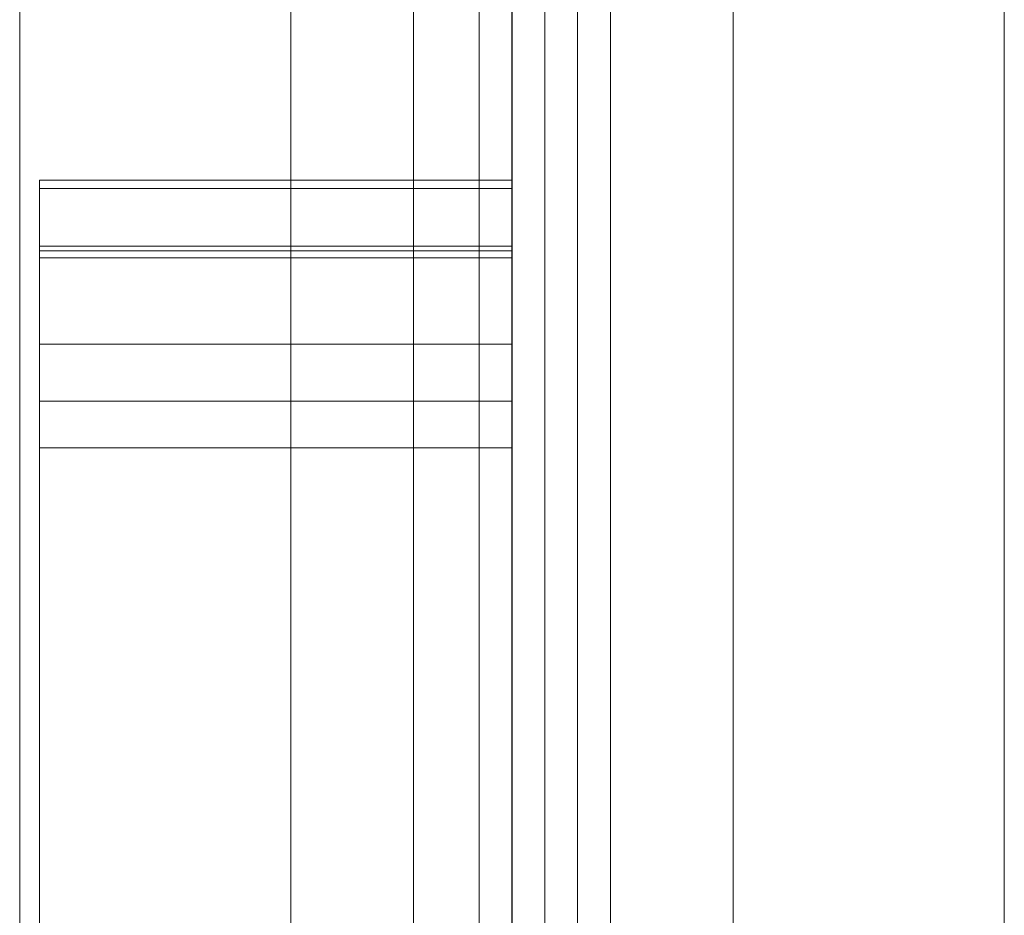
# Model space of a CAD drawing. Units: millimetres. Extents: x -8412 to 7488, y -9935 to 1165.
# Drawn here: x 1301 to 1376, y -974 to -905 of the extents above; entities that cross this region are included whole.
import ezdxf

# ---------------------------------------------------------------- set-up
doc = ezdxf.new("R2010")
doc.units = ezdxf.units.MM
doc.header["$MEASUREMENT"] = 0
for name, color, linetype, lineweight in [('access - Level 25', 7, 'Continuous', 0), ('access - Level 26', 7, 'Continuous', 0), ('common_[ID]_41_[Material]_Unchanged_[Source]_Cell - Level 25', 7, 'Continuous', 0), ('common_[ID]_42_[Material]_Unchanged_[Source]_Cell - Level 25', 7, 'Continuous', 0), ('Level 8', 18, 'Continuous', 0), ('panels2_[ID]_72_[Material]_Unchanged_[Source]_SueLohman - Level 25', 7, 'Continuous', 0)]:
    doc.layers.add(name, color=color, linetype=linetype, lineweight=lineweight)

# ---------------------------------------------------------------- blocks, each defined once
blk = doc.blocks.new('From Smart Solid_563')
at = {"layer": 'common_[ID]_41_[Material]_Unchanged_[Source]_Cell - Level 25', "color": 7, "linetype": 'Continuous', "lineweight": 13}
for p, q in [((-2.5, -435), (-2.5, 435)), ((2.5, -435), (2.5, 435))]:
    blk.add_line(p, q, dxfattribs=at)
blk = doc.blocks.new('From Smart Solid_566')
at = {"layer": 'common_[ID]_41_[Material]_Unchanged_[Source]_Cell - Level 25', "color": 7, "linetype": 'Continuous', "lineweight": 13}
for p, q in [((0, -435), (0, 435)), ((0, 435), (0, -435))]:
    blk.add_line(p, q, dxfattribs=at)
blk = doc.blocks.new('From Smart Solid_569')
at = {"layer": 'common_[ID]_41_[Material]_Unchanged_[Source]_Cell - Level 25', "color": 7, "linetype": 'Continuous', "lineweight": 13}
blk.add_line((-435, -435), (-435, 435), dxfattribs=at)
blk = doc.blocks.new('From Smart Solid_573')
at = {"layer": 'common_[ID]_41_[Material]_Unchanged_[Source]_Cell - Level 25', "color": 7, "linetype": 'Continuous', "lineweight": 13}
for p, q in [((-15, -435), (-15, 435)), ((15, 435), (15, -435))]:
    blk.add_line(p, q, dxfattribs=at)
blk = doc.blocks.new('common_6')
at = {"layer": 'common_[ID]_41_[Material]_Unchanged_[Source]_Cell - Level 25', "color": 7, "linetype": 'Continuous', "lineweight": 13}
for name, p in [('From Smart Solid_563', (1343.8195, -1030.0285)), ('From Smart Solid_566', (1341.3195, -1030.0285)), ('From Smart Solid_573', (1361.3195, -1030.0285)), ('From Smart Solid_569', (1811.3195, -1030.0285))]:
    blk.add_blockref(name, p, dxfattribs=at)
blk = doc.blocks.new('From Smart Solid_574')
at = {"layer": 'common_[ID]_42_[Material]_Unchanged_[Source]_Cell - Level 25', "color": 7, "linetype": 'Continuous', "lineweight": 13}
for p, q in [((-2.5, 435), (-2.5, -435)), ((2.5, 435), (2.5, -435))]:
    blk.add_line(p, q, dxfattribs=at)
blk = doc.blocks.new('From Smart Solid_577')
at = {"layer": 'common_[ID]_42_[Material]_Unchanged_[Source]_Cell - Level 25', "color": 7, "linetype": 'Continuous', "lineweight": 13}
for p, q in [((0, 435), (0, -435)), ((0, -435), (0, 435))]:
    blk.add_line(p, q, dxfattribs=at)
blk = doc.blocks.new('From Smart Solid_582')
at = {"layer": 'common_[ID]_42_[Material]_Unchanged_[Source]_Cell - Level 25', "color": 7, "linetype": 'Continuous', "lineweight": 13}
blk.add_line((435, 435), (435, -435), dxfattribs=at)
blk = doc.blocks.new('From Smart Solid_584')
at = {"layer": 'common_[ID]_42_[Material]_Unchanged_[Source]_Cell - Level 25', "color": 7, "linetype": 'Continuous', "lineweight": 13}
for p, q in [((-15, -435), (-15, 435)), ((15, 435), (15, -435))]:
    blk.add_line(p, q, dxfattribs=at)
blk = doc.blocks.new('common_7')
at = {"layer": 'common_[ID]_42_[Material]_Unchanged_[Source]_Cell - Level 25', "color": 7, "linetype": 'Continuous', "lineweight": 13}
for name, p in [('From Smart Solid_582', (866.3195, -1030.0285)), ('From Smart Solid_584', (1316.3195, -1030.0285)), ('From Smart Solid_574', (1333.8195, -1030.0285)), ('From Smart Solid_577', (1336.3195, -1030.0285))]:
    blk.add_blockref(name, p, dxfattribs=at)
blk = doc.blocks.new('From Smart Solid_587')
at = {"layer": 'access - Level 25', "color": 164, "linetype": 'Continuous', "lineweight": 13}
for p, q in [((-2.5, -435), (-2.5, 435)), ((-2.5, 435), (-2.5, -435)), ((2.5, 435), (2.5, -435)), ((2.5, -435), (2.5, 435))]:
    blk.add_line(p, q, dxfattribs=at)
blk = doc.blocks.new('From Smart Solid_622')
at = {"layer": 'access - Level 26', "color": 7, "linetype": 'Continuous', "lineweight": 0}
for p, q in [((-18, 29.476), (-18, -29.476)), ((-18, 29.476), (18, 29.476)), ((18, 29.476), (18, -29.476)), ((-18, -29.476), (18, -29.476))]:
    blk.add_line(p, q, dxfattribs=at)
blk = doc.blocks.new('From Smart Solid_623')
at = {"layer": 'access - Level 26', "color": 7, "linetype": 'Continuous', "lineweight": 0}
for p, q in [((-18, 8.415), (-18, -8.414)), ((-18, 8.415), (18, 8.415)), ((18, 8.415), (18, -8.414)), ((-18, 3.043), (18, 3.043)), ((-18, -4.085), (18, -4.085)), ((-18, -8.414), (18, -8.414))]:
    blk.add_line(p, q, dxfattribs=at)
blk = doc.blocks.new('From Smart Solid_624')
at = {"layer": 'access - Level 26', "color": 7, "linetype": 'Continuous', "lineweight": 0}
for p, q in [((-18, 7.677), (-18, -7.677)), ((-18, 7.677), (18, 7.677)), ((18, 7.677), (18, -7.677)), ((-18, 7.33), (18, 7.33)), ((-18, -7.677), (18, -7.677))]:
    blk.add_line(p, q, dxfattribs=at)
blk = doc.blocks.new('From Smart Solid_625')
at = {"layer": 'access - Level 26', "color": 7, "linetype": 'Continuous', "lineweight": 0}
for p, q in [((-18, 2.636), (-18, -2.636)), ((-18, 2.636), (18, 2.636)), ((18, 2.636), (18, -2.636)), ((-18, -1.76), (18, -1.76)), ((-18, -2.636), (18, -2.636))]:
    blk.add_line(p, q, dxfattribs=at)
blk = doc.blocks.new('From Smart Solid_626')
at = {"layer": 'access - Level 26', "color": 7, "linetype": 'Continuous', "lineweight": 0}
for p, q in [((-18, 44.354), (18, 44.354)), ((-18, 44.354), (-18, -44.354)), ((18, 44.354), (18, -44.354)), ((-18, -44.354), (18, -44.354))]:
    blk.add_line(p, q, dxfattribs=at)
blk = doc.blocks.new('access')
at = {"layer": 'access - Level 26', "color": 7, "linetype": 'Continuous', "lineweight": 0}
blk.add_open_spline([(1302.82, -1005.125), (1302.82, -1015.986), (1302.82, -1019.494), (1302.82, -993.456), (1302.82, -934.503), (1302.82, -917.674), (1302.82, -922.7), (1302.82, -938.054), (1302.82, -918.303), (1302.82, -923.576), (1302.82, -1012.283), (1302.82, -1018.236), (1302.82, -1012.283)], degree=1, dxfattribs=at)
at = {"layer": 'access - Level 25', "color": 164, "linetype": 'Continuous', "lineweight": 13}
blk.add_blockref('From Smart Solid_587', (1341.32, -1030.028), dxfattribs=at)
at = {"layer": 'access - Level 26', "color": 7, "linetype": 'Continuous', "lineweight": 0}
for name, p in [('From Smart Solid_623', (1320.82, -926.089)), ('From Smart Solid_625', (1320.82, -920.94)), ('From Smart Solid_624', (1320.82, -930.376)), ('From Smart Solid_626', (1320.82, -967.93)), ('From Smart Solid_622', (1320.82, -963.98))]:
    blk.add_blockref(name, p, dxfattribs=at)
blk = doc.blocks.new('From Smart Solid_702')
at = {"layer": 'panels2_[ID]_72_[Material]_Unchanged_[Source]_SueLohman - Level 25', "color": 40, "linetype": 'Continuous', "lineweight": 13}
for p, q in [((-16.85, 435), (-16.85, -435)), ((0, 435), (0, -435)), ((0, 435), (0, -435)), ((16.85, 435), (16.85, -435))]:
    blk.add_line(p, q, dxfattribs=at)
blk = doc.blocks.new('panels2')
at = {"layer": 'panels2_[ID]_72_[Material]_Unchanged_[Source]_SueLohman - Level 25', "color": 40, "linetype": 'Continuous', "lineweight": 13}
blk.add_blockref('From Smart Solid_702', (1338.8195, -1029.9285), dxfattribs=at)

msp = doc.modelspace()

# ---------------------------------------------------------------- block references
at = {"layer": 'Level 8', "color": 7, "linetype": 'Continuous', "lineweight": 0}
for name in ['common_7', 'common_6', 'access', 'panels2']:
    msp.add_blockref(name, (0, 0), dxfattribs=at)

doc.saveas('drawing.dxf')
